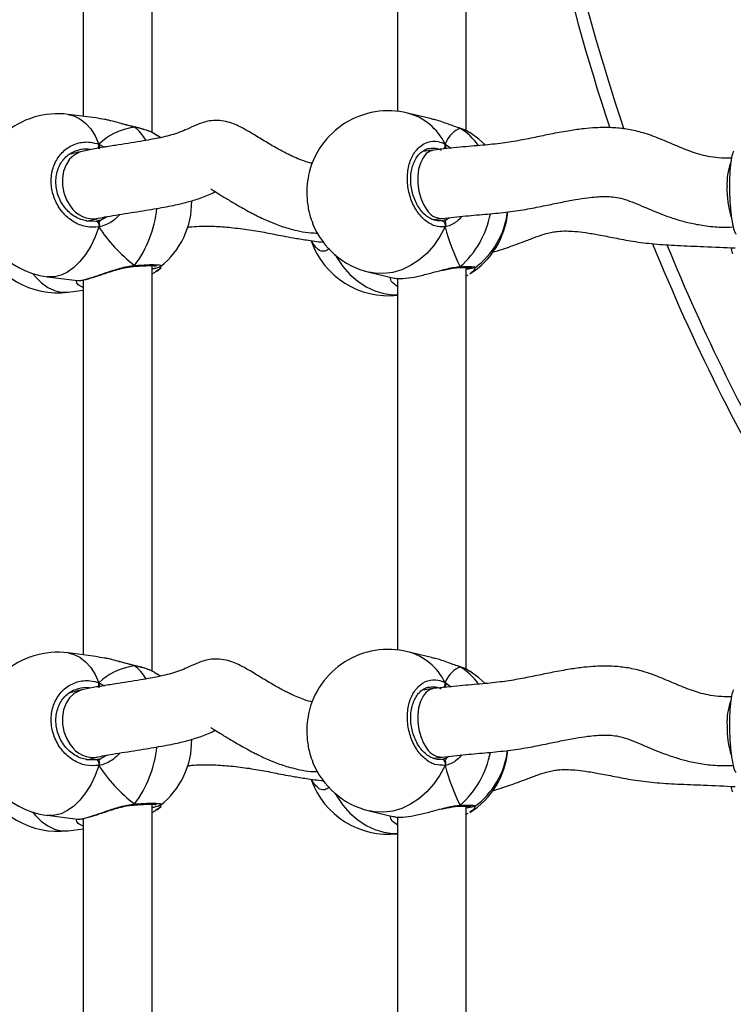
# Model space of a CAD drawing. Units: millimetres. Extents: x -7521 to 391555, y -3372 to 12108.
# Drawn here: x 1982 to 2148, y 8184 to 8413 of the extents above; entities that cross this region are included whole.
import ezdxf

# ---------------------------------------------------------------- set-up
doc = ezdxf.new("R2010")
doc.units = ezdxf.units.MM
doc.layers.add('Toestel 2D', color=7, linetype='Continuous', lineweight=20)
doc.layers.add('VP-EQ', color=7, linetype='Continuous', true_color=0x8a3492)

# ---------------------------------------------------------------- blocks, each defined once
blk = doc.blocks.new('0211-1')
at = {"layer": 'VP-EQ', "color": 0, "linetype": 'Continuous', "lineweight": 25}
for p, q in [((3238.519, 687.123), (3238.519, 696.534)), ((3245.82, 687.163), (3245.82, 696.491)), ((3236.919, 696.2), (3236.919, 687.5)), ((3244.22, 696.236), (3244.22, 687.615)), ((3237.27, 687.455), (3236.569, 687.545)), ((3245.01, 687.439), (3244.457, 687.574)), ((3237.418, 687.425), (3237.27, 687.449)), ((3238.115, 687.249), (3238.106, 687.253)), ((3238.11, 687.253), (3238.115, 687.249)), ((3238.629, 687.053), (3238.591, 687.079)), ((3238.706, 687.006), (3238.633, 687.06)), ((3245.668, 687.225), (3245.68, 687.219)), ((3245.897, 687.116), (3245.861, 687.14)), ((3237.286, 686.853), (3237.414, 686.785)), ((3245.328, 686.856), (3245.465, 686.759)), ((3236.892, 686.686), (3236.589, 686.613)), ((3245.059, 686.716), (3244.799, 686.683)), ((3237.355, 685.107), (3237.488, 685.175)), ((3236.992, 685.073), (3237.217, 685.069)), ((3237.028, 685.073), (3237.27, 685.131)), ((3245.049, 685.102), (3245.263, 685.129)), ((3245.357, 685.108), (3245.43, 685.147)), ((3242.497, 684.576), (3242.498, 684.575)), ((3238.519, 674.622), (3238.519, 684.033)), ((3238.086, 684.015), (3238.092, 684.016)), ((3238.091, 684.016), (3238.092, 684.016)), ((3238.519, 683.842), (3238.589, 683.879)), ((3238.629, 683.91), (3238.589, 683.882)), ((3238.634, 683.905), (3238.735, 683.981)), ((3238.716, 684.021), (3238.716, 684.017)), ((3243.561, 683.881), (3244.114, 683.747)), ((3245.636, 683.988), (3245.641, 683.988)), ((3245.639, 683.989), (3245.641, 683.989)), ((3245.82, 674.662), (3245.82, 683.991)), ((3245.82, 683.8), (3245.864, 683.822)), ((3246.016, 683.991), (3246.016, 683.989)), ((3236.086, 683.775), (3236.787, 683.686)), ((3236.788, 683.691), (3236.796, 683.688)), ((3236.919, 683.7), (3236.919, 674.999)), ((3244.22, 683.735), (3244.22, 675.115)), ((3236.569, 683.419), (3236.919, 683.464)), ((3237.27, 674.954), (3236.569, 675.044)), ((3237.418, 674.924), (3237.27, 674.948)), ((3245.01, 674.938), (3244.457, 675.073)), ((3238.115, 674.748), (3238.106, 674.752)), ((3238.11, 674.752), (3238.115, 674.748)), ((3245.668, 674.724), (3245.68, 674.718)), ((3238.629, 674.552), (3238.591, 674.578)), ((3238.706, 674.505), (3238.633, 674.559)), ((3245.897, 674.615), (3245.861, 674.64)), ((3237.286, 674.352), (3237.414, 674.284)), ((3245.059, 674.215), (3244.799, 674.182)), ((3245.328, 674.356), (3245.465, 674.258)), ((3236.892, 674.185), (3236.589, 674.112)), ((3237.028, 672.572), (3237.27, 672.631)), ((3237.355, 672.606), (3237.488, 672.675)), ((3245.049, 672.601), (3245.263, 672.628)), ((3245.357, 672.607), (3245.43, 672.646)), ((3236.992, 672.573), (3237.217, 672.568)), ((3242.497, 672.075), (3242.498, 672.075)), ((3238.086, 671.515), (3238.092, 671.515)), ((3238.091, 671.515), (3238.092, 671.515)), ((3238.519, 662.121), (3238.519, 671.532)), ((3238.634, 671.404), (3238.735, 671.48)), ((3238.716, 671.52), (3238.716, 671.516)), ((3245.636, 671.487), (3245.641, 671.487)), ((3245.639, 671.488), (3245.641, 671.488)), ((3245.82, 662.162), (3245.82, 671.49)), ((3246.016, 671.49), (3246.016, 671.488)), ((3236.086, 671.275), (3236.787, 671.185)), ((3238.519, 671.341), (3238.589, 671.378)), ((3238.629, 671.41), (3238.589, 671.381)), ((3243.561, 671.38), (3244.114, 671.246)), ((3244.22, 671.235), (3244.22, 662.614)), ((3245.82, 671.299), (3245.864, 671.321)), ((3236.788, 671.19), (3236.796, 671.188)), ((3236.919, 671.199), (3236.919, 662.498)), ((3236.569, 670.918), (3236.919, 670.963))]:
    blk.add_line(p, q, dxfattribs=at)
at = {"layer": 'VP-EQ', "color": 0, "linetype": 'Continuous', "lineweight": 25, "flags": 128}
for points in [[(3236.569, 687.545), (3236.704, 687.512), (3236.845, 687.443), (3236.976, 687.341), (3237.094, 687.206), (3237.199, 687.043), (3237.286, 686.853)], [(3246.247, 686.844), (3246.114, 686.967), (3245.901, 687.122)], [(3236.892, 686.686), (3236.832, 686.668), (3236.709, 686.601), (3236.604, 686.502), (3236.521, 686.376), (3236.464, 686.228), (3236.436, 686.064), (3236.439, 685.894), (3236.471, 685.724), (3236.532, 685.563), (3236.618, 685.418)], [(3245.061, 686.717), (3244.98, 686.693), (3244.891, 686.633), (3244.814, 686.539), (3244.754, 686.416), (3244.713, 686.27), (3244.693, 686.108), (3244.695, 685.938), (3244.718, 685.766), (3244.762, 685.602), (3244.825, 685.453), (3244.904, 685.326)], [(3237.217, 685.069), (3237.23, 685.069), (3237.243, 685.062), (3237.256, 685.049), (3237.268, 685.031), (3237.277, 685.008), (3237.283, 684.983), (3237.286, 684.957), (3237.286, 684.933)], [(3245.245, 685.077), (3245.264, 685.076), (3245.283, 685.068), (3245.3, 685.054), (3245.315, 685.035), (3245.325, 685.012), (3245.331, 684.987), (3245.332, 684.961), (3245.328, 684.936)], [(3237.286, 684.933), (3237.199, 684.7), (3237.094, 684.486), (3236.976, 684.294), (3236.845, 684.128), (3236.704, 683.991), (3236.557, 683.885), (3236.405, 683.813), (3236.251, 683.776), (3236.099, 683.774), (3236.086, 683.775)], [(3245.328, 684.936), (3245.207, 684.71), (3245.064, 684.502), (3244.901, 684.318), (3244.721, 684.161), (3244.527, 684.033), (3244.324, 683.937), (3244.115, 683.875), (3243.903, 683.848), (3243.694, 683.856), (3243.561, 683.881)], [(3242.772, 684.285), (3242.811, 684.219), (3242.954, 684.011), (3243.117, 683.827), (3243.297, 683.67), (3243.491, 683.542), (3243.694, 683.446), (3243.903, 683.384), (3244.115, 683.357), (3244.22, 683.357)], [(3235.743, 683.852), (3235.811, 683.771), (3235.951, 683.634), (3236.099, 683.528), (3236.251, 683.456), (3236.405, 683.419), (3236.557, 683.417), (3236.569, 683.419)], [(3236.569, 675.044), (3236.704, 675.011), (3236.845, 674.942), (3236.976, 674.84), (3237.094, 674.705), (3237.199, 674.542), (3237.286, 674.352)], [(3246.247, 674.343), (3246.114, 674.466), (3245.901, 674.621)], [(3245.061, 674.216), (3244.98, 674.192), (3244.891, 674.132), (3244.814, 674.038), (3244.754, 673.915), (3244.713, 673.769), (3244.693, 673.607), (3244.695, 673.437), (3244.718, 673.265), (3244.762, 673.101), (3244.825, 672.952), (3244.904, 672.825)], [(3236.892, 674.185), (3236.832, 674.167), (3236.709, 674.1), (3236.604, 674.002), (3236.521, 673.875), (3236.464, 673.727), (3236.436, 673.563), (3236.439, 673.393), (3236.471, 673.223), (3236.532, 673.062), (3236.618, 672.917)], [(3237.286, 672.432), (3237.199, 672.199), (3237.094, 671.985), (3236.976, 671.793), (3236.845, 671.627), (3236.704, 671.49), (3236.557, 671.384), (3236.405, 671.312), (3236.251, 671.275), (3236.099, 671.273), (3236.086, 671.275)], [(3237.217, 672.568), (3237.23, 672.568), (3237.243, 672.561), (3237.256, 672.548), (3237.268, 672.53), (3237.277, 672.507), (3237.283, 672.482), (3237.286, 672.457), (3237.286, 672.432)], [(3245.328, 672.435), (3245.207, 672.209), (3245.064, 672.002), (3244.901, 671.817), (3244.721, 671.66), (3244.527, 671.532), (3244.324, 671.436), (3244.115, 671.374), (3243.903, 671.347), (3243.694, 671.355), (3243.561, 671.38)], [(3245.245, 672.576), (3245.264, 672.575), (3245.283, 672.567), (3245.3, 672.553), (3245.315, 672.534), (3245.325, 672.511), (3245.331, 672.486), (3245.332, 672.46), (3245.328, 672.435)], [(3242.772, 671.785), (3242.811, 671.718), (3242.954, 671.511), (3243.117, 671.326), (3243.297, 671.169), (3243.491, 671.041), (3243.694, 670.945), (3243.903, 670.883), (3244.115, 670.856), (3244.22, 670.856)], [(3235.743, 671.352), (3235.811, 671.27), (3235.951, 671.133), (3236.099, 671.028), (3236.251, 670.955), (3236.405, 670.918), (3236.557, 670.916), (3236.569, 670.918)]]:
    blk.add_lwpolyline(points, dxfattribs=at)
at = {"layer": 'VP-EQ', "color": 0, "linetype": 'Continuous', "lineweight": 25}
for centre, radius, start, end in [((3293.487, 702.074), 46.451, 186.0868, 198.6695), ((3293.487, 702.074), 46.751, 186.183, 198.5088), ((3236.328, 685.66), 1.9, 82.6966, 180), ((3244.009, 685.727), 1.9, 76.3529, 167.7593), ((3244.11, 686.265), 1.354, 25.9069, 75.1477), ((3237.43, 686.386), 1.101, 30.9089, 51.536), ((3244.952, 686.027), 1.397, 34.9613, 58.581), ((3237.095, 686.843), 0.192, 334.2354, 3.021), ((3245.2, 686.827), 0.131, 318.6395, 12.7895), ((3253.378, 685.922), 1.503, 160.8796, 182.1944), ((3254.085, 685.822), 2.21, 178.8914, 197.3928), ((3236.328, 685.66), 1.9, 180, 262.6966), ((3237.153, 685.75), 0.629, 211.8631, 280.765), ((3237.541, 685.505), 1.9, 308.2769, 0.8792), ((3235.95, 685.647), 2.697, 323.4043, 353.9134), ((3245.25, 685.53), 0.402, 210.6148, 271.6909), ((3244.212, 685.659), 2.208, 311.6751, 348.9697), ((3244.891, 685.45), 1.9, 302.1144, 354.8255), ((3244.891, 685.513), 1.9, 306.4596, 352.9223), ((3244.009, 685.727), 1.9, 202.17, 256.3529), ((3236.328, 685.303), 1.9, 202.3259, 277.3034), ((3244.009, 685.236), 1.9, 199.3063, 276.3757), ((3293.487, 702.074), 46.751, 202.0248, 211.0122), ((3293.487, 702.074), 46.451, 202.2087, 210.391), ((3238.086, 684.046), 0.03, 282.1366, 347.0234), ((3245.638, 684.041), 0.0522, 273.035, 323.1899), ((3244.009, 673.226), 1.9, 76.3529, 167.7593), ((3236.328, 673.159), 1.9, 82.6966, 180), ((3244.11, 673.764), 1.354, 25.91, 75.1484), ((3237.429, 673.885), 1.102, 30.921, 51.533), ((3244.952, 673.527), 1.396, 34.957, 58.5853), ((3237.095, 674.342), 0.192, 334.2377, 3.0244), ((3245.201, 674.326), 0.131, 318.5186, 12.916), ((3253.378, 673.421), 1.503, 160.8786, 182.1948), ((3254.084, 673.321), 2.208, 178.8864, 197.3983), ((3236.328, 673.159), 1.9, 180, 262.6966), ((3237.153, 673.249), 0.629, 211.8631, 280.765), ((3235.95, 673.146), 2.697, 323.4032, 353.9146), ((3237.541, 673.004), 1.9, 308.2769, 0.8792), ((3245.25, 673.03), 0.402, 210.6167, 271.689), ((3244.212, 673.158), 2.208, 311.6745, 348.9704), ((3244.891, 672.949), 1.9, 302.1144, 354.8255), ((3244.891, 673.012), 1.9, 306.4596, 352.9223), ((3244.009, 673.226), 1.9, 202.17, 256.3529), ((3236.328, 672.803), 1.9, 202.3259, 277.3034), ((3244.009, 672.735), 1.9, 199.3063, 276.3757), ((3238.086, 671.545), 0.0299, 282.0281, 347.132), ((3245.638, 671.54), 0.052, 272.9406, 323.2843)]:
    blk.add_arc(centre, radius, start, end, dxfattribs=at)
for centre, major_axis, ratio, start_param, end_param in [((3239.349, 685.273), (2.229, -1.37), 0.656757, 2.493576, 2.986016), ((3239.349, 685.273), (2.229, -1.37), 0.656757, 2.493576, 2.986016), ((3246.204, 685.194), (-0.508, 2.029), 0.436222, 0.018043, 0.510484), ((3246.204, 685.194), (-0.508, 2.029), 0.436222, 0.018043, 0.510484), ((3237.165, 685.929), (-0.11, 0.846), 0.539191, 3.320668, 3.472725), ((3245.277, 685.938), (-0.039, 0.852), 0.229437, 3.358582, 3.457206), ((3239.349, 685.273), (2.229, -1.37), 0.656757, 4.064372, 4.556813), ((3239.349, 685.273), (2.229, -1.37), 0.656757, 4.064372, 4.556813), ((3246.204, 685.194), (-0.508, 2.029), 0.436222, 1.588839, 2.08128), ((3246.204, 685.194), (-0.508, 2.029), 0.436222, 1.588839, 2.08128), ((3239.349, 672.772), (2.229, -1.37), 0.656757, 2.493576, 2.986016), ((3239.349, 672.772), (2.229, -1.37), 0.656757, 2.493576, 2.986016), ((3246.204, 672.693), (-0.508, 2.029), 0.436222, 0.018043, 0.510484), ((3246.204, 672.693), (-0.508, 2.029), 0.436222, 0.018043, 0.510484), ((3237.165, 673.428), (-0.11, 0.846), 0.539191, 3.320668, 3.472725), ((3245.277, 673.437), (-0.039, 0.852), 0.229437, 3.358582, 3.457206), ((3239.349, 672.772), (2.229, -1.37), 0.656757, 4.064372, 4.556813), ((3239.349, 672.772), (2.229, -1.37), 0.656757, 4.064372, 4.556813), ((3246.204, 672.693), (-0.508, 2.029), 0.436222, 1.588839, 2.08128), ((3246.204, 672.693), (-0.508, 2.029), 0.436222, 1.588839, 2.08128)]:
    blk.add_ellipse(centre, major_axis=major_axis, ratio=ratio, start_param=start_param, end_param=end_param, dxfattribs=at)
for points, knots in [([(3242.248, 686.408), (3242.236, 686.41), (3242.152, 686.424), (3242.01, 686.474), (3241.849, 686.54), (3241.729, 686.595), (3241.625, 686.646), (3241.511, 686.706), (3241.38, 686.779), (3241.24, 686.86), (3241.049, 686.975), (3240.83, 687.11), (3240.612, 687.237), (3240.41, 687.329), (3240.226, 687.385), (3240.039, 687.409), (3239.815, 687.394), (3239.576, 687.316), (3239.333, 687.199), (3239.157, 687.125), (3238.979, 687.067), (3238.804, 687.023), (3238.64, 686.988), (3238.466, 686.955), (3238.234, 686.915), (3237.961, 686.871), (3237.66, 686.824), (3237.401, 686.783), (3237.191, 686.747), (3237.034, 686.718), (3236.939, 686.697), (3236.892, 686.686)], [0, 0, 0, 0, 0.007476, 0.05206, 0.084509, 0.103718, 0.121425, 0.142722, 0.167514, 0.195515, 0.223086, 0.277912, 0.323841, 0.349259, 0.377918, 0.408713, 0.439989, 0.491786, 0.533674, 0.574764, 0.617968, 0.65786, 0.680128, 0.711194, 0.752165, 0.802986, 0.854775, 0.91095, 0.941042, 0.970879, 1, 1, 1, 1]), ([(3238.115, 687.249), (3238.012, 687.274), (3237.805, 687.326), (3237.56, 687.403), (3237.442, 687.421), (3237.418, 687.425)], [0, 0, 0, 0, 0.4417883, 0.8892792, 1, 1, 1, 1]), ([(3238.102, 687.256), (3238.069, 687.264), (3237.987, 687.282), (3237.846, 687.321), (3237.682, 687.365), (3237.536, 687.404), (3237.451, 687.421), (3237.419, 687.428)], [0, 0, 0, 0, 0.150094, 0.371249, 0.608365, 0.857478, 1, 1, 1, 1]), ([(3238.592, 687.082), (3238.569, 687.096), (3238.512, 687.129), (3238.393, 687.176), (3238.253, 687.22), (3238.151, 687.244), (3238.105, 687.254)], [0, 0, 0, 0, 0.198066, 0.486815, 0.770605, 1, 1, 1, 1]), ([(3238.106, 687.253), (3238.108, 687.253), (3238.111, 687.252), (3238.114, 687.25), (3238.115, 687.249)], [0, 0, 0, 0, 0.611837, 1, 1, 1, 1]), ([(3238.591, 687.079), (3238.58, 687.088), (3238.524, 687.129), (3238.353, 687.19), (3238.184, 687.232), (3238.115, 687.249)], [0, 0, 0, 0, 0.131792, 0.645791, 1, 1, 1, 1]), ([(3245.68, 687.219), (3245.591, 687.25), (3245.411, 687.313), (3245.171, 687.404), (3245.037, 687.429), (3245.009, 687.434)], [0, 0, 0, 0, 0.438646, 0.882889, 1, 1, 1, 1]), ([(3251.977, 686.529), (3251.9, 686.527), (3251.736, 686.524), (3251.503, 686.555), (3251.287, 686.602), (3251.026, 686.681), (3250.709, 686.81), (3250.322, 686.98), (3249.947, 687.117), (3249.589, 687.201), (3249.291, 687.234), (3249.038, 687.24), (3248.804, 687.234), (3248.532, 687.211), (3248.202, 687.165), (3247.839, 687.098), (3247.456, 687.019), (3247.069, 686.939), (3246.647, 686.872), (3246.178, 686.824), (3245.635, 686.781), (3245.265, 686.739), (3245.061, 686.717)], [0, 0, 0, 0, 0.031309, 0.066378, 0.095906, 0.12156, 0.177785, 0.235247, 0.291212, 0.339415, 0.384463, 0.414664, 0.445358, 0.48377, 0.53251, 0.590833, 0.645573, 0.703973, 0.763945, 0.829811, 0.906556, 1, 1, 1, 1]), ([(3245.68, 687.219), (3245.672, 687.223), (3245.664, 687.227), (3245.658, 687.227), (3245.657, 687.227)], [0, 0, 0, 0, 0.996488, 1, 1, 1, 1]), ([(3245.863, 687.143), (3245.861, 687.145), (3245.825, 687.167), (3245.76, 687.194), (3245.689, 687.217), (3245.667, 687.223)], [0, 0, 0, 0, 0.040843, 0.711732, 1, 1, 1, 1]), ([(3245.861, 687.14), (3245.854, 687.146), (3245.814, 687.175), (3245.74, 687.199), (3245.68, 687.219)], [0, 0, 0, 0, 0.182643, 1, 1, 1, 1]), ([(3237.286, 684.933), (3237.185, 684.927), (3236.982, 684.915), (3236.682, 685.043), (3236.428, 685.262), (3236.249, 685.557), (3236.165, 685.89), (3236.185, 686.223), (3236.303, 686.52), (3236.508, 686.751), (3236.776, 686.888), (3237.049, 686.919), (3237.217, 686.872), (3237.286, 686.853)], [0, 0, 0, 0, 0.094785, 0.189563, 0.284308, 0.378383, 0.47135, 0.563382, 0.655126, 0.747397, 0.840705, 0.935012, 1, 1, 1, 1]), ([(3237.286, 686.746), (3237.289, 686.756), (3237.295, 686.778), (3237.296, 686.813), (3237.292, 686.838), (3237.287, 686.85), (3237.286, 686.853)], [0, 0, 0, 0, 0.299115, 0.597962, 0.906227, 1, 1, 1, 1]), ([(3237.286, 686.853), (3237.289, 686.843), (3237.295, 686.823), (3237.296, 686.787), (3237.291, 686.76), (3237.287, 686.748), (3237.286, 686.746)], [0, 0, 0, 0, 0.315602, 0.631641, 0.943098, 1, 1, 1, 1]), ([(3245.328, 684.936), (3245.248, 684.935), (3245.089, 684.934), (3244.851, 685.076), (3244.65, 685.308), (3244.508, 685.612), (3244.442, 685.95), (3244.457, 686.282), (3244.551, 686.573), (3244.713, 686.794), (3244.925, 686.917), (3245.141, 686.934), (3245.274, 686.879), (3245.328, 686.856)], [0, 0, 0, 0, 0.094788, 0.18957, 0.28431, 0.378377, 0.471359, 0.56338, 0.65512, 0.747391, 0.840697, 0.935006, 1, 1, 1, 1]), ([(3245.328, 686.749), (3245.332, 686.76), (3245.34, 686.781), (3245.341, 686.816), (3245.336, 686.841), (3245.33, 686.854), (3245.328, 686.856)], [0, 0, 0, 0, 0.299029, 0.59815, 0.906267, 1, 1, 1, 1]), ([(3245.328, 686.856), (3245.332, 686.846), (3245.341, 686.826), (3245.341, 686.789), (3245.335, 686.764), (3245.329, 686.751), (3245.328, 686.749)], [0, 0, 0, 0, 0.315852, 0.632009, 0.94356, 1, 1, 1, 1]), ([(3237.003, 685.07), (3236.957, 685.08), (3236.863, 685.1), (3236.727, 685.167), (3236.6, 685.261), (3236.49, 685.378), (3236.4, 685.514), (3236.334, 685.663), (3236.294, 685.822), (3236.281, 685.982), (3236.295, 686.139), (3236.337, 686.287), (3236.403, 686.421), (3236.492, 686.536), (3236.601, 686.628), (3236.708, 686.689), (3236.781, 686.707), (3236.808, 686.713)], [0, 0, 0, 0, 0.067516, 0.137396, 0.20692, 0.27562, 0.34411, 0.412275, 0.480153, 0.547971, 0.615541, 0.683183, 0.750848, 0.819097, 0.888051, 0.957875, 1, 1, 1, 1]), ([(3237.081, 686.726), (3237.067, 686.73), (3236.976, 686.752), (3236.885, 686.731), (3236.808, 686.713)], [0, 0, 0, 0, 0.151973, 1, 1, 1, 1]), ([(3245.232, 685.079), (3245.22, 685.076), (3245.173, 685.067), (3245.085, 685.083), (3244.976, 685.127), (3244.869, 685.202), (3244.772, 685.303), (3244.687, 685.426), (3244.618, 685.566), (3244.566, 685.719), (3244.535, 685.88), (3244.525, 686.042), (3244.536, 686.198), (3244.568, 686.343), (3244.618, 686.473), (3244.685, 686.581), (3244.765, 686.667), (3244.856, 686.724), (3244.926, 686.753), (3244.967, 686.753), (3244.974, 686.753)], [0, 0, 0, 0, 0.023626, 0.088631, 0.152336, 0.213728, 0.274282, 0.333839, 0.393418, 0.45284, 0.5121, 0.57132, 0.630209, 0.688943, 0.747511, 0.80601, 0.865347, 0.925547, 0.987725, 1, 1, 1, 1]), ([(3245.245, 686.705), (3245.198, 686.725), (3245.108, 686.765), (3245.018, 686.751), (3244.975, 686.744)], [0, 0, 0, 0, 0.5209753, 1, 1, 1, 1]), ([(3252.024, 686.687), (3252.008, 686.646), (3251.976, 686.564), (3251.946, 686.314), (3251.931, 686.007), (3251.934, 685.668), (3251.955, 685.336), (3251.991, 685.05), (3252.035, 684.845), (3252.068, 684.791), (3252.081, 684.768)], [0, 0, 0, 0, 0.130958, 0.262084, 0.3917, 0.519995, 0.647877, 0.776513, 0.90659, 1, 1, 1, 1]), ([(3242.155, 686.129), (3242.139, 686.04), (3242.106, 685.853), (3242.12, 685.523), (3242.17, 685.225), (3242.231, 685.074), (3242.255, 685.013)], [0, 0, 0, 0, 0.25357, 0.532391, 0.810342, 1, 1, 1, 1]), ([(3237.27, 685.132), (3237.338, 685.146), (3237.483, 685.177), (3237.747, 685.219), (3238.026, 685.263), (3238.3, 685.306), (3238.556, 685.347), (3238.792, 685.389), (3239.001, 685.429), (3239.184, 685.469), (3239.34, 685.509), (3239.494, 685.553), (3239.647, 685.602), (3239.799, 685.66), (3239.92, 685.714), (3239.97, 685.743), (3239.984, 685.751)], [0, 0, 0, 0, 0.087188, 0.186974, 0.288052, 0.383514, 0.469385, 0.547235, 0.619957, 0.678546, 0.73156, 0.779572, 0.834836, 0.900894, 0.970612, 1, 1, 1, 1]), ([(3239.889, 685.812), (3239.89, 685.81), (3239.895, 685.804), (3239.974, 685.759), (3240.12, 685.668), (3240.334, 685.537), (3240.557, 685.406), (3240.752, 685.297), (3240.901, 685.219), (3241.038, 685.152), (3241.201, 685.076), (3241.43, 684.981), (3241.689, 684.894), (3241.96, 684.83), (3242.174, 684.794), (3242.313, 684.791), (3242.364, 684.789)], [0, 0, 0, 0, 0.020914, 0.070438, 0.151771, 0.250555, 0.358623, 0.430277, 0.489857, 0.535961, 0.589953, 0.672494, 0.78508, 0.861965, 0.949502, 1, 1, 1, 1]), ([(3245.261, 685.129), (3245.442, 685.149), (3245.784, 685.188), (3246.304, 685.229), (3246.789, 685.278), (3247.239, 685.344), (3247.64, 685.425), (3248.008, 685.502), (3248.333, 685.566), (3248.612, 685.609), (3248.824, 685.631), (3248.991, 685.64), (3249.15, 685.638), (3249.322, 685.622), (3249.512, 685.573), (3249.726, 685.492), (3249.939, 685.401), (3250.158, 685.307), (3250.399, 685.21), (3250.673, 685.114), (3250.98, 685.029), (3251.317, 684.963), (3251.671, 684.923), (3251.913, 684.928), (3252.023, 684.931)], [0, 0, 0, 0, 0.083877, 0.15865, 0.22891, 0.296396, 0.357922, 0.411729, 0.465755, 0.508511, 0.540827, 0.564413, 0.587197, 0.616847, 0.648059, 0.681757, 0.717351, 0.744276, 0.778461, 0.821257, 0.859836, 0.904762, 0.956881, 1, 1, 1, 1]), ([(3237.77, 685.223), (3237.721, 685.169), (3237.633, 685.075), (3237.475, 684.989), (3237.362, 684.948), (3237.299, 684.935), (3237.286, 684.933)], [0, 0, 0, 0, 0.362041, 0.644968, 0.927559, 1, 1, 1, 1]), ([(3245.714, 685.177), (3245.678, 685.136), (3245.607, 685.055), (3245.481, 684.983), (3245.388, 684.947), (3245.338, 684.938), (3245.328, 684.936)], [0, 0, 0, 0, 0.320195, 0.621694, 0.922817, 1, 1, 1, 1]), ([(3237.217, 685.069), (3237.229, 685.071), (3237.275, 685.08), (3237.32, 685.095), (3237.355, 685.107)], [0, 0, 0, 0, 0.25185, 1, 1, 1, 1]), ([(3237.286, 685.04), (3237.297, 685.056), (3237.318, 685.086), (3237.343, 685.1), (3237.355, 685.107)], [0, 0, 0, 0, 0.538667, 1, 1, 1, 1]), ([(3237.355, 685.107), (3237.336, 685.096), (3237.311, 685.08), (3237.291, 685.048), (3237.286, 685.04)], [0, 0, 0, 0, 0.737013, 1, 1, 1, 1]), ([(3237.286, 684.933), (3237.289, 684.944), (3237.295, 684.967), (3237.296, 685.004), (3237.291, 685.027), (3237.287, 685.038), (3237.286, 685.04)], [0, 0, 0, 0, 0.316024, 0.63177, 0.943677, 1, 1, 1, 1]), ([(3237.286, 685.04), (3237.289, 685.03), (3237.295, 685.012), (3237.296, 684.977), (3237.292, 684.95), (3237.287, 684.936), (3237.286, 684.933)], [0, 0, 0, 0, 0.299166, 0.597932, 0.906244, 1, 1, 1, 1]), ([(3239.346, 684.924), (3239.379, 684.928), (3239.483, 684.944), (3239.69, 684.952), (3239.995, 684.949), (3240.37, 684.92), (3240.788, 684.867), (3241.114, 684.811), (3241.365, 684.761), (3241.57, 684.721), (3241.813, 684.676), (3242.12, 684.626), (3242.363, 684.594), (3242.495, 684.576)], [0, 0, 0, 0, 0.031043, 0.09844, 0.18446, 0.30096, 0.43236, 0.568376, 0.635535, 0.708304, 0.790175, 0.885514, 1, 1, 1, 1]), ([(3245.245, 685.077), (3245.254, 685.078), (3245.291, 685.084), (3245.329, 685.098), (3245.357, 685.108)], [0, 0, 0, 0, 0.251833, 1, 1, 1, 1]), ([(3245.328, 685.043), (3245.333, 685.059), (3245.342, 685.088), (3245.352, 685.102), (3245.357, 685.108)], [0, 0, 0, 0, 0.538566, 1, 1, 1, 1]), ([(3245.357, 685.108), (3245.349, 685.097), (3245.339, 685.082), (3245.33, 685.052), (3245.328, 685.043)], [0, 0, 0, 0, 0.737164, 1, 1, 1, 1]), ([(3245.328, 684.936), (3245.332, 684.947), (3245.341, 684.97), (3245.341, 685.006), (3245.335, 685.031), (3245.329, 685.042), (3245.328, 685.043)], [0, 0, 0, 0, 0.315784, 0.63182, 0.943188, 1, 1, 1, 1]), ([(3245.328, 685.043), (3245.332, 685.034), (3245.34, 685.014), (3245.341, 684.98), (3245.336, 684.953), (3245.33, 684.939), (3245.328, 684.936)], [0, 0, 0, 0, 0.299244, 0.598117, 0.906244, 1, 1, 1, 1]), ([(3246.42, 684.346), (3246.503, 684.369), (3246.649, 684.41), (3246.839, 684.476), (3247.022, 684.542), (3247.227, 684.62), (3247.455, 684.707), (3247.657, 684.773), (3247.812, 684.811), (3247.963, 684.835), (3248.141, 684.841), (3248.357, 684.83), (3248.607, 684.8), (3248.912, 684.747), (3249.276, 684.675), (3249.7, 684.594), (3250.189, 684.533), (3250.742, 684.498), (3251.375, 684.477), (3251.822, 684.456), (3252.067, 684.444)], [0, 0, 0, 0, 0.042793, 0.075581, 0.09959, 0.140497, 0.187705, 0.226874, 0.254113, 0.278782, 0.318316, 0.355768, 0.403412, 0.461739, 0.530498, 0.608825, 0.693695, 0.782651, 0.881322, 1, 1, 1, 1]), ([(3242.281, 684.523), (3242.269, 684.534), (3242.248, 684.553), (3242.235, 684.594), (3242.23, 684.613)], [0, 0, 0, 0, 0.539952, 1, 1, 1, 1]), ([(3242.643, 684.423), (3242.605, 684.401), (3242.514, 684.348), (3242.384, 684.383), (3242.312, 684.481), (3242.281, 684.523)], [0, 0, 0, 0, 0.286551, 0.693954, 1, 1, 1, 1]), ([(3252.014, 684.31), (3252.001, 684.336), (3251.986, 684.367), (3251.977, 684.439), (3251.976, 684.448)], [0, 0, 0, 0, 0.870986, 1, 1, 1, 1]), ([(3236.796, 683.688), (3236.798, 683.688), (3236.815, 683.68), (3236.946, 683.705), (3237.165, 683.771), (3237.436, 683.865), (3237.69, 683.951), (3237.907, 684.008), (3238.033, 684.031), (3238.101, 684.038), (3238.115, 684.039)], [0, 0, 0, 0, 0.029868, 0.227542, 0.404818, 0.580342, 0.77021, 0.870355, 0.97391, 1, 1, 1, 1]), ([(3238.115, 684.039), (3238.11, 684.032), (3238.101, 684.019), (3238.091, 684.017), (3238.085, 684.016)], [0, 0, 0, 0, 0.507842, 1, 1, 1, 1]), ([(3238.086, 684.017), (3238.089, 684.017), (3238.098, 684.018), (3238.108, 684.029), (3238.114, 684.037), (3238.115, 684.039)], [0, 0, 0, 0, 0.371484, 0.875077, 1, 1, 1, 1]), ([(3238.091, 684.016), (3238.11, 684.017), (3238.182, 684.023), (3238.294, 684.029), (3238.421, 684.034), (3238.519, 684.034), (3238.583, 684.031), (3238.617, 684.026), (3238.619, 684.026), (3238.62, 684.025)], [0, 0, 0, 0, 0.065969, 0.252998, 0.440343, 0.625496, 0.787737, 0.925113, 1, 1, 1, 1]), ([(3238.115, 684.039), (3238.216, 684.045), (3238.418, 684.058), (3238.626, 684.058), (3238.737, 684.046), (3238.722, 684.028), (3238.716, 684.021)], [0, 0, 0, 0, 0.272335, 0.544697, 0.816919, 1, 1, 1, 1]), ([(3236.797, 683.686), (3236.814, 683.686), (3236.854, 683.686), (3236.932, 683.701), (3237.041, 683.728), (3237.17, 683.767), (3237.313, 683.814), (3237.468, 683.866), (3237.632, 683.919), (3237.799, 683.966), (3237.953, 684.001), (3238.045, 684.011), (3238.086, 684.015)], [0, 0, 0, 0, 0.079823, 0.182321, 0.29157, 0.395684, 0.499003, 0.602986, 0.70932, 0.816071, 0.919744, 1, 1, 1, 1]), ([(3238.715, 684.011), (3238.687, 683.998), (3238.65, 683.981), (3238.547, 683.958), (3238.519, 683.952)], [0, 0, 0, 0, 0.73433, 1, 1, 1, 1]), ([(3238.717, 684.013), (3238.716, 683.995), (3238.715, 683.961), (3238.655, 683.926), (3238.629, 683.91)], [0, 0, 0, 0, 0.562621, 1, 1, 1, 1]), ([(3244.115, 683.751), (3244.149, 683.744), (3244.227, 683.726), (3244.458, 683.741), (3244.739, 683.794), (3245.013, 683.866), (3245.182, 683.911), (3245.255, 683.93)], [0, 0, 0, 0, 0.1875622, 0.4215665, 0.6314381, 0.8392201, 1, 1, 1, 1]), ([(3245.252, 683.921), (3245.286, 683.929), (3245.373, 683.951), (3245.495, 683.974), (3245.59, 683.988), (3245.628, 683.987), (3245.635, 683.987)], [0, 0, 0, 0, 0.240198, 0.616792, 0.935339, 1, 1, 1, 1]), ([(3245.255, 683.93), (3245.285, 683.938), (3245.37, 683.961), (3245.501, 683.989), (3245.612, 684.006), (3245.669, 684.009), (3245.68, 684.009)], [0, 0, 0, 0, 0.1904815, 0.5432546, 0.9080794, 1, 1, 1, 1]), ([(3245.68, 684.009), (3245.673, 684.003), (3245.658, 683.991), (3245.642, 683.989), (3245.635, 683.989)], [0, 0, 0, 0, 0.512147, 1, 1, 1, 1]), ([(3245.636, 683.99), (3245.641, 683.99), (3245.655, 683.99), (3245.67, 684), (3245.678, 684.008), (3245.68, 684.009)], [0, 0, 0, 0, 0.351625, 0.87134, 1, 1, 1, 1]), ([(3245.639, 683.988), (3245.655, 683.989), (3245.715, 683.991), (3245.798, 683.991), (3245.878, 683.99), (3245.918, 683.988), (3245.936, 683.984), (3245.933, 683.985), (3245.932, 683.985)], [0, 0, 0, 0, 0.093263, 0.357875, 0.621211, 0.838885, 0.983291, 1, 1, 1, 1]), ([(3245.68, 684.009), (3245.758, 684.011), (3245.915, 684.013), (3246.028, 684.006), (3246.02, 683.995), (3246.016, 683.991)], [0, 0, 0, 0, 0.374104, 0.748226, 1, 1, 1, 1]), ([(3246.017, 683.985), (3245.992, 683.977), (3245.957, 683.966), (3245.851, 683.95), (3245.82, 683.945)], [0, 0, 0, 0, 0.709773, 1, 1, 1, 1]), ([(3246.019, 683.987), (3246.016, 683.961), (3246.011, 683.914), (3245.932, 683.868), (3245.897, 683.847)], [0, 0, 0, 0, 0.553391, 1, 1, 1, 1]), ([(3236.919, 683.527), (3236.875, 683.545), (3236.786, 683.581), (3236.767, 683.653), (3236.758, 683.689)], [0, 0, 0, 0, 0.49005, 1, 1, 1, 1]), ([(3244.22, 683.553), (3244.172, 683.584), (3244.078, 683.644), (3244.058, 683.723), (3244.048, 683.762)], [0, 0, 0, 0, 0.511398, 1, 1, 1, 1]), ([(3242.248, 673.907), (3242.236, 673.909), (3242.152, 673.924), (3242.01, 673.974), (3241.849, 674.039), (3241.729, 674.094), (3241.625, 674.146), (3241.511, 674.205), (3241.38, 674.278), (3241.24, 674.36), (3241.049, 674.474), (3240.83, 674.609), (3240.612, 674.737), (3240.41, 674.828), (3240.226, 674.885), (3240.039, 674.908), (3239.815, 674.893), (3239.576, 674.815), (3239.333, 674.698), (3239.157, 674.624), (3238.979, 674.567), (3238.804, 674.523), (3238.64, 674.488), (3238.466, 674.454), (3238.234, 674.414), (3237.961, 674.37), (3237.66, 674.323), (3237.401, 674.283), (3237.191, 674.247), (3237.034, 674.218), (3236.939, 674.196), (3236.892, 674.185)], [0, 0, 0, 0, 0.007478, 0.052063, 0.084509, 0.103719, 0.121426, 0.142721, 0.167515, 0.195516, 0.223085, 0.277912, 0.32384, 0.349259, 0.377917, 0.408713, 0.439988, 0.491786, 0.533673, 0.574762, 0.617969, 0.657859, 0.680127, 0.711195, 0.752163, 0.802986, 0.854773, 0.910948, 0.94104, 0.970877, 1, 1, 1, 1]), ([(3238.115, 674.748), (3238.012, 674.774), (3237.805, 674.825), (3237.56, 674.903), (3237.442, 674.92), (3237.418, 674.924)], [0, 0, 0, 0, 0.441791, 0.889262, 1, 1, 1, 1]), ([(3238.102, 674.755), (3238.069, 674.763), (3237.987, 674.781), (3237.846, 674.82), (3237.682, 674.865), (3237.536, 674.904), (3237.451, 674.921), (3237.419, 674.927)], [0, 0, 0, 0, 0.150087, 0.37125, 0.608375, 0.857471, 1, 1, 1, 1]), ([(3245.68, 674.718), (3245.591, 674.749), (3245.411, 674.812), (3245.171, 674.903), (3245.037, 674.928), (3245.009, 674.934)], [0, 0, 0, 0, 0.438648, 0.882888, 1, 1, 1, 1]), ([(3238.592, 674.582), (3238.569, 674.595), (3238.512, 674.629), (3238.393, 674.675), (3238.253, 674.719), (3238.151, 674.743), (3238.105, 674.753)], [0, 0, 0, 0, 0.19806, 0.486826, 0.770614, 1, 1, 1, 1]), ([(3238.106, 674.752), (3238.108, 674.752), (3238.111, 674.751), (3238.114, 674.749), (3238.115, 674.748)], [0, 0, 0, 0, 0.61242, 1, 1, 1, 1]), ([(3238.591, 674.578), (3238.58, 674.587), (3238.524, 674.628), (3238.353, 674.689), (3238.184, 674.731), (3238.115, 674.748)], [0, 0, 0, 0, 0.131795, 0.645783, 1, 1, 1, 1]), ([(3251.977, 674.028), (3251.9, 674.027), (3251.736, 674.023), (3251.503, 674.054), (3251.287, 674.101), (3251.026, 674.181), (3250.709, 674.31), (3250.322, 674.479), (3249.947, 674.616), (3249.589, 674.7), (3249.291, 674.733), (3249.038, 674.74), (3248.804, 674.733), (3248.532, 674.71), (3248.202, 674.664), (3247.839, 674.597), (3247.456, 674.518), (3247.069, 674.439), (3246.647, 674.371), (3246.178, 674.323), (3245.635, 674.28), (3245.265, 674.239), (3245.061, 674.216)], [0, 0, 0, 0, 0.031308, 0.066377, 0.095904, 0.121559, 0.177784, 0.235248, 0.291211, 0.339415, 0.384464, 0.414664, 0.445357, 0.483769, 0.532509, 0.590832, 0.645573, 0.703974, 0.763944, 0.829812, 0.906556, 1, 1, 1, 1]), ([(3245.68, 674.718), (3245.672, 674.723), (3245.664, 674.729), (3245.658, 674.726), (3245.657, 674.726)], [0, 0, 0, 0, 0.9964198, 1, 1, 1, 1]), ([(3245.863, 674.643), (3245.861, 674.644), (3245.825, 674.666), (3245.76, 674.693), (3245.689, 674.716), (3245.667, 674.723)], [0, 0, 0, 0, 0.040815, 0.711741, 1, 1, 1, 1]), ([(3245.861, 674.64), (3245.854, 674.645), (3245.814, 674.674), (3245.74, 674.698), (3245.68, 674.718)], [0, 0, 0, 0, 0.18268, 1, 1, 1, 1]), ([(3237.286, 672.432), (3237.185, 672.426), (3236.982, 672.415), (3236.682, 672.542), (3236.428, 672.761), (3236.249, 673.056), (3236.165, 673.389), (3236.185, 673.722), (3236.303, 674.019), (3236.508, 674.25), (3236.776, 674.387), (3237.049, 674.418), (3237.217, 674.371), (3237.286, 674.352)], [0, 0, 0, 0, 0.0947854, 0.1895655, 0.2843117, 0.3783801, 0.4713537, 0.5633798, 0.6551258, 0.7473946, 0.8407027, 0.9350131, 1, 1, 1, 1]), ([(3237.003, 672.569), (3236.957, 672.579), (3236.863, 672.599), (3236.726, 672.667), (3236.6, 672.76), (3236.49, 672.877), (3236.4, 673.013), (3236.334, 673.163), (3236.294, 673.321), (3236.281, 673.481), (3236.295, 673.638), (3236.337, 673.786), (3236.403, 673.92), (3236.492, 674.035), (3236.601, 674.127), (3236.708, 674.188), (3236.781, 674.206), (3236.808, 674.213)], [0, 0, 0, 0, 0.067523, 0.137395, 0.206924, 0.275624, 0.344108, 0.412272, 0.48015, 0.547967, 0.615538, 0.683179, 0.750857, 0.819106, 0.88805, 0.957878, 1, 1, 1, 1]), ([(3237.081, 674.225), (3237.067, 674.229), (3236.976, 674.251), (3236.885, 674.23), (3236.808, 674.212)], [0, 0, 0, 0, 0.1519853, 1, 1, 1, 1]), ([(3237.286, 674.245), (3237.289, 674.256), (3237.295, 674.277), (3237.296, 674.312), (3237.292, 674.337), (3237.287, 674.349), (3237.286, 674.352)], [0, 0, 0, 0, 0.2993, 0.597896, 0.905955, 1, 1, 1, 1]), ([(3237.286, 674.352), (3237.289, 674.342), (3237.295, 674.322), (3237.296, 674.286), (3237.291, 674.26), (3237.287, 674.247), (3237.286, 674.245)], [0, 0, 0, 0, 0.315835, 0.631832, 0.943247, 1, 1, 1, 1]), ([(3245.328, 672.435), (3245.248, 672.435), (3245.089, 672.433), (3244.851, 672.576), (3244.65, 672.807), (3244.508, 673.112), (3244.442, 673.449), (3244.457, 673.781), (3244.551, 674.072), (3244.713, 674.293), (3244.925, 674.416), (3245.141, 674.433), (3245.274, 674.378), (3245.328, 674.356)], [0, 0, 0, 0, 0.094784, 0.189571, 0.284312, 0.378379, 0.471354, 0.563382, 0.655122, 0.747397, 0.840705, 0.935009, 1, 1, 1, 1]), ([(3245.232, 672.578), (3245.22, 672.575), (3245.173, 672.566), (3245.085, 672.582), (3244.976, 672.626), (3244.869, 672.702), (3244.772, 672.802), (3244.687, 672.925), (3244.618, 673.065), (3244.566, 673.218), (3244.535, 673.379), (3244.525, 673.541), (3244.536, 673.697), (3244.568, 673.843), (3244.618, 673.972), (3244.685, 674.08), (3244.765, 674.166), (3244.856, 674.223), (3244.926, 674.252), (3244.967, 674.252), (3244.974, 674.252)], [0, 0, 0, 0, 0.023619, 0.088632, 0.152326, 0.213723, 0.274277, 0.333837, 0.393419, 0.452842, 0.512102, 0.571324, 0.630214, 0.688937, 0.747512, 0.806011, 0.865349, 0.925546, 0.987724, 1, 1, 1, 1]), ([(3245.245, 674.204), (3245.198, 674.224), (3245.108, 674.264), (3245.018, 674.25), (3244.975, 674.244)], [0, 0, 0, 0, 0.5209951, 1, 1, 1, 1]), ([(3245.328, 674.248), (3245.332, 674.259), (3245.34, 674.28), (3245.341, 674.315), (3245.336, 674.34), (3245.33, 674.353), (3245.328, 674.356)], [0, 0, 0, 0, 0.299121, 0.597929, 0.906129, 1, 1, 1, 1]), ([(3245.328, 674.356), (3245.332, 674.345), (3245.341, 674.325), (3245.341, 674.289), (3245.335, 674.263), (3245.329, 674.25), (3245.328, 674.248)], [0, 0, 0, 0, 0.315918, 0.631957, 0.943393, 1, 1, 1, 1]), ([(3252.024, 674.186), (3252.008, 674.145), (3251.976, 674.063), (3251.946, 673.813), (3251.931, 673.506), (3251.934, 673.167), (3251.955, 672.835), (3251.991, 672.549), (3252.035, 672.345), (3252.068, 672.29), (3252.081, 672.267)], [0, 0, 0, 0, 0.130955, 0.262088, 0.391705, 0.519992, 0.647884, 0.776513, 0.906592, 1, 1, 1, 1]), ([(3242.155, 673.628), (3242.139, 673.539), (3242.106, 673.352), (3242.12, 673.023), (3242.17, 672.724), (3242.231, 672.573), (3242.255, 672.512)], [0, 0, 0, 0, 0.25355, 0.532378, 0.810354, 1, 1, 1, 1]), ([(3239.889, 673.311), (3239.89, 673.31), (3239.895, 673.304), (3239.974, 673.258), (3240.12, 673.167), (3240.334, 673.036), (3240.557, 672.905), (3240.752, 672.796), (3240.901, 672.719), (3241.038, 672.651), (3241.201, 672.575), (3241.43, 672.48), (3241.689, 672.394), (3241.96, 672.329), (3242.174, 672.293), (3242.313, 672.29), (3242.364, 672.288)], [0, 0, 0, 0, 0.020915, 0.070439, 0.151765, 0.250553, 0.358618, 0.430275, 0.489855, 0.535959, 0.589952, 0.672494, 0.785081, 0.861966, 0.949501, 1, 1, 1, 1]), ([(3237.27, 672.631), (3237.338, 672.645), (3237.483, 672.676), (3237.747, 672.718), (3238.026, 672.762), (3238.3, 672.805), (3238.556, 672.846), (3238.792, 672.888), (3239.001, 672.928), (3239.184, 672.968), (3239.34, 673.008), (3239.494, 673.052), (3239.647, 673.102), (3239.799, 673.159), (3239.92, 673.213), (3239.97, 673.242), (3239.984, 673.25)], [0, 0, 0, 0, 0.087193, 0.186978, 0.288055, 0.383517, 0.469388, 0.547237, 0.619954, 0.678548, 0.731562, 0.779573, 0.834836, 0.900896, 0.970612, 1, 1, 1, 1]), ([(3245.261, 672.628), (3245.442, 672.649), (3245.784, 672.687), (3246.304, 672.728), (3246.789, 672.777), (3247.239, 672.843), (3247.64, 672.924), (3248.008, 673.001), (3248.333, 673.065), (3248.612, 673.108), (3248.824, 673.13), (3248.991, 673.139), (3249.15, 673.137), (3249.322, 673.121), (3249.512, 673.072), (3249.726, 672.992), (3249.939, 672.9), (3250.158, 672.806), (3250.399, 672.71), (3250.673, 672.613), (3250.98, 672.528), (3251.317, 672.462), (3251.671, 672.423), (3251.913, 672.428), (3252.023, 672.43)], [0, 0, 0, 0, 0.083877, 0.15865, 0.22891, 0.296395, 0.357923, 0.411729, 0.465756, 0.508511, 0.540825, 0.564414, 0.587197, 0.616846, 0.648059, 0.681757, 0.71735, 0.744277, 0.778461, 0.821258, 0.859836, 0.904763, 0.956881, 1, 1, 1, 1]), ([(3237.217, 672.568), (3237.229, 672.57), (3237.275, 672.579), (3237.32, 672.594), (3237.355, 672.606)], [0, 0, 0, 0, 0.251814, 1, 1, 1, 1]), ([(3237.77, 672.722), (3237.721, 672.669), (3237.633, 672.574), (3237.475, 672.488), (3237.362, 672.447), (3237.299, 672.434), (3237.286, 672.432)], [0, 0, 0, 0, 0.362019, 0.644969, 0.927551, 1, 1, 1, 1]), ([(3237.286, 672.539), (3237.297, 672.555), (3237.318, 672.585), (3237.343, 672.599), (3237.355, 672.606)], [0, 0, 0, 0, 0.538625, 1, 1, 1, 1]), ([(3237.355, 672.606), (3237.336, 672.595), (3237.311, 672.579), (3237.291, 672.547), (3237.286, 672.539)], [0, 0, 0, 0, 0.737031, 1, 1, 1, 1]), ([(3245.245, 672.576), (3245.254, 672.577), (3245.291, 672.584), (3245.329, 672.597), (3245.357, 672.607)], [0, 0, 0, 0, 0.251881, 1, 1, 1, 1]), ([(3245.714, 672.676), (3245.678, 672.635), (3245.607, 672.554), (3245.481, 672.483), (3245.388, 672.447), (3245.338, 672.437), (3245.328, 672.435)], [0, 0, 0, 0, 0.320206, 0.621716, 0.922815, 1, 1, 1, 1]), ([(3245.328, 672.543), (3245.333, 672.558), (3245.342, 672.587), (3245.352, 672.601), (3245.357, 672.607)], [0, 0, 0, 0, 0.538566, 1, 1, 1, 1]), ([(3245.357, 672.607), (3245.349, 672.596), (3245.339, 672.582), (3245.33, 672.551), (3245.328, 672.543)], [0, 0, 0, 0, 0.737092, 1, 1, 1, 1]), ([(3237.286, 672.432), (3237.289, 672.443), (3237.295, 672.466), (3237.296, 672.503), (3237.291, 672.527), (3237.287, 672.537), (3237.286, 672.539)], [0, 0, 0, 0, 0.315966, 0.631861, 0.943525, 1, 1, 1, 1]), ([(3237.286, 672.539), (3237.289, 672.53), (3237.295, 672.511), (3237.296, 672.476), (3237.292, 672.449), (3237.287, 672.435), (3237.286, 672.432)], [0, 0, 0, 0, 0.299108, 0.598021, 0.906067, 1, 1, 1, 1]), ([(3239.346, 672.423), (3239.379, 672.428), (3239.483, 672.443), (3239.69, 672.451), (3239.995, 672.448), (3240.37, 672.42), (3240.788, 672.367), (3241.114, 672.31), (3241.365, 672.26), (3241.57, 672.22), (3241.813, 672.175), (3242.12, 672.125), (3242.363, 672.093), (3242.495, 672.075)], [0, 0, 0, 0, 0.031047, 0.09844, 0.18446, 0.300964, 0.432364, 0.568376, 0.635535, 0.708304, 0.790174, 0.885517, 1, 1, 1, 1]), ([(3245.328, 672.435), (3245.332, 672.447), (3245.341, 672.469), (3245.341, 672.506), (3245.335, 672.53), (3245.329, 672.541), (3245.328, 672.543)], [0, 0, 0, 0, 0.315973, 0.631999, 0.943357, 1, 1, 1, 1]), ([(3245.328, 672.543), (3245.332, 672.533), (3245.34, 672.514), (3245.341, 672.479), (3245.336, 672.452), (3245.33, 672.438), (3245.328, 672.435)], [0, 0, 0, 0, 0.299067, 0.597945, 0.906076, 1, 1, 1, 1]), ([(3246.42, 671.845), (3246.503, 671.868), (3246.649, 671.909), (3246.839, 671.975), (3247.022, 672.041), (3247.227, 672.12), (3247.455, 672.206), (3247.657, 672.272), (3247.812, 672.31), (3247.963, 672.334), (3248.141, 672.34), (3248.357, 672.329), (3248.607, 672.299), (3248.912, 672.246), (3249.276, 672.174), (3249.7, 672.093), (3250.189, 672.032), (3250.742, 671.997), (3251.375, 671.977), (3251.822, 671.955), (3252.067, 671.943)], [0, 0, 0, 0, 0.042793, 0.075582, 0.099592, 0.140498, 0.187706, 0.226874, 0.254114, 0.278783, 0.318317, 0.355768, 0.403413, 0.461739, 0.530499, 0.608825, 0.693695, 0.782652, 0.881321, 1, 1, 1, 1]), ([(3242.281, 672.023), (3242.269, 672.033), (3242.248, 672.052), (3242.235, 672.093), (3242.23, 672.112)], [0, 0, 0, 0, 0.540099, 1, 1, 1, 1]), ([(3242.643, 671.922), (3242.605, 671.9), (3242.514, 671.847), (3242.384, 671.882), (3242.312, 671.98), (3242.281, 672.023)], [0, 0, 0, 0, 0.286558, 0.693947, 1, 1, 1, 1]), ([(3252.014, 671.809), (3252.001, 671.835), (3251.986, 671.866), (3251.977, 671.938), (3251.976, 671.947)], [0, 0, 0, 0, 0.871088, 1, 1, 1, 1]), ([(3236.796, 671.188), (3236.798, 671.187), (3236.815, 671.179), (3236.946, 671.204), (3237.165, 671.27), (3237.436, 671.365), (3237.69, 671.45), (3237.907, 671.507), (3238.033, 671.53), (3238.101, 671.537), (3238.115, 671.538)], [0, 0, 0, 0, 0.029869, 0.227531, 0.404811, 0.580341, 0.770211, 0.870353, 0.97391, 1, 1, 1, 1]), ([(3236.797, 671.185), (3236.814, 671.185), (3236.854, 671.186), (3236.932, 671.2), (3237.041, 671.227), (3237.17, 671.266), (3237.313, 671.313), (3237.468, 671.365), (3237.632, 671.418), (3237.799, 671.465), (3237.953, 671.5), (3238.045, 671.51), (3238.086, 671.514)], [0, 0, 0, 0, 0.0798348, 0.1823336, 0.2915697, 0.3956921, 0.4990052, 0.6029913, 0.7093243, 0.8160705, 0.9197452, 1, 1, 1, 1]), ([(3238.115, 671.538), (3238.11, 671.531), (3238.101, 671.519), (3238.091, 671.516), (3238.085, 671.515)], [0, 0, 0, 0, 0.50765, 1, 1, 1, 1]), ([(3238.086, 671.516), (3238.089, 671.516), (3238.098, 671.517), (3238.108, 671.528), (3238.114, 671.536), (3238.115, 671.538)], [0, 0, 0, 0, 0.371179, 0.875073, 1, 1, 1, 1]), ([(3238.091, 671.515), (3238.11, 671.516), (3238.182, 671.522), (3238.294, 671.528), (3238.421, 671.533), (3238.519, 671.533), (3238.583, 671.53), (3238.617, 671.525), (3238.619, 671.525), (3238.62, 671.524)], [0, 0, 0, 0, 0.065962, 0.253007, 0.440356, 0.625513, 0.787734, 0.925137, 1, 1, 1, 1]), ([(3238.115, 671.538), (3238.216, 671.545), (3238.418, 671.558), (3238.626, 671.557), (3238.737, 671.545), (3238.722, 671.527), (3238.716, 671.52)], [0, 0, 0, 0, 0.272347, 0.544696, 0.816936, 1, 1, 1, 1]), ([(3238.715, 671.51), (3238.687, 671.497), (3238.65, 671.48), (3238.547, 671.457), (3238.519, 671.451)], [0, 0, 0, 0, 0.7343573, 1, 1, 1, 1]), ([(3238.717, 671.512), (3238.716, 671.494), (3238.715, 671.46), (3238.655, 671.425), (3238.629, 671.41)], [0, 0, 0, 0, 0.562602, 1, 1, 1, 1]), ([(3245.252, 671.42), (3245.286, 671.428), (3245.373, 671.45), (3245.495, 671.473), (3245.59, 671.487), (3245.628, 671.486), (3245.635, 671.486)], [0, 0, 0, 0, 0.24021, 0.616795, 0.935378, 1, 1, 1, 1]), ([(3245.255, 671.429), (3245.285, 671.437), (3245.37, 671.46), (3245.501, 671.488), (3245.612, 671.505), (3245.669, 671.508), (3245.68, 671.509)], [0, 0, 0, 0, 0.190463, 0.54325, 0.908078, 1, 1, 1, 1]), ([(3245.68, 671.509), (3245.673, 671.502), (3245.658, 671.49), (3245.642, 671.489), (3245.635, 671.488)], [0, 0, 0, 0, 0.512258, 1, 1, 1, 1]), ([(3245.636, 671.489), (3245.641, 671.489), (3245.655, 671.489), (3245.67, 671.499), (3245.678, 671.507), (3245.68, 671.509)], [0, 0, 0, 0, 0.351566, 0.871155, 1, 1, 1, 1]), ([(3245.639, 671.487), (3245.655, 671.488), (3245.715, 671.49), (3245.798, 671.491), (3245.878, 671.489), (3245.918, 671.487), (3245.936, 671.483), (3245.933, 671.484), (3245.932, 671.484)], [0, 0, 0, 0, 0.093263, 0.3578749, 0.6212103, 0.8388845, 0.9832912, 1, 1, 1, 1]), ([(3245.68, 671.509), (3245.758, 671.51), (3245.915, 671.513), (3246.028, 671.506), (3246.02, 671.495), (3246.016, 671.49)], [0, 0, 0, 0, 0.374115, 0.748205, 1, 1, 1, 1]), ([(3246.017, 671.484), (3245.992, 671.476), (3245.957, 671.465), (3245.851, 671.449), (3245.82, 671.444)], [0, 0, 0, 0, 0.709769, 1, 1, 1, 1]), ([(3246.019, 671.486), (3246.016, 671.46), (3246.011, 671.413), (3245.932, 671.367), (3245.897, 671.347)], [0, 0, 0, 0, 0.55336, 1, 1, 1, 1]), ([(3244.22, 671.052), (3244.172, 671.083), (3244.078, 671.143), (3244.058, 671.223), (3244.048, 671.262)], [0, 0, 0, 0, 0.511406, 1, 1, 1, 1]), ([(3244.115, 671.251), (3244.149, 671.243), (3244.227, 671.225), (3244.458, 671.24), (3244.739, 671.293), (3245.013, 671.365), (3245.182, 671.41), (3245.255, 671.429)], [0, 0, 0, 0, 0.187573, 0.421573, 0.631438, 0.83922, 1, 1, 1, 1]), ([(3236.919, 671.026), (3236.875, 671.044), (3236.786, 671.08), (3236.767, 671.152), (3236.758, 671.189)], [0, 0, 0, 0, 0.4900989, 1, 1, 1, 1])]:
    blk.add_open_spline(points, degree=3, knots=knots, dxfattribs=at)
blk = doc.blocks.new('VPL-02-0211-1')
at = {"layer": 'Toestel 2D', "color": 0, "xscale": 10, "yscale": 10, "zscale": 10}
blk.add_blockref('0211-1', (-30372.21, 1515.18), dxfattribs=at)

msp = doc.modelspace()

# ---------------------------------------------------------------- block references
msp.add_blockref('VPL-02-0211-1', (0, 0))

doc.saveas('drawing.dxf')
